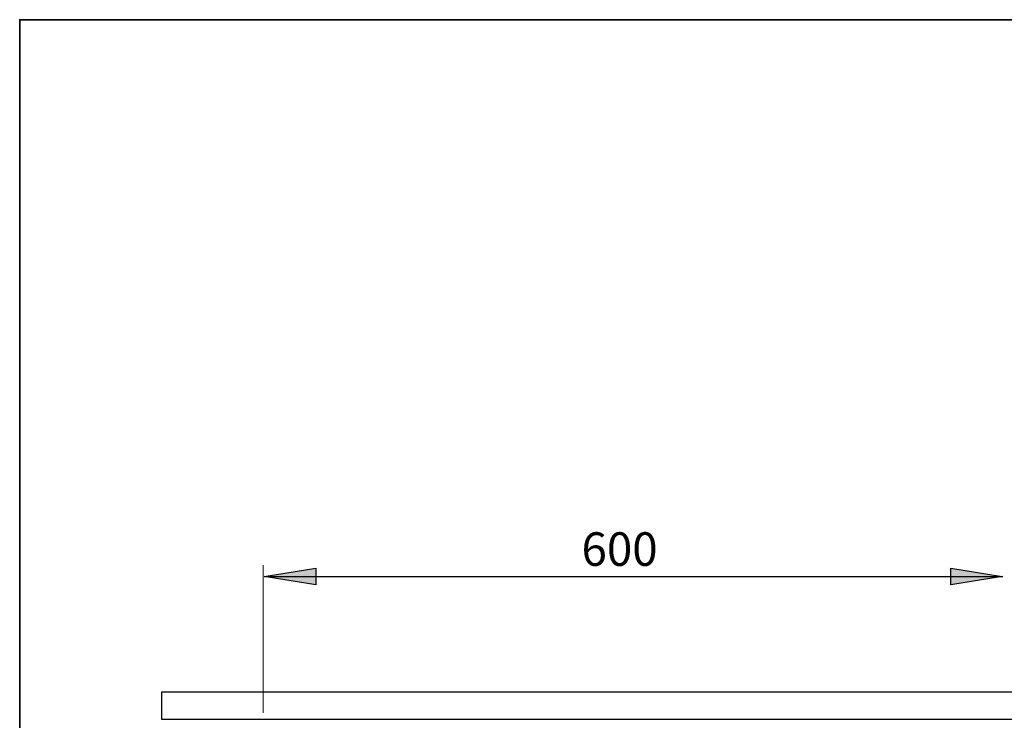
# Model space of a CAD drawing. Units: inches. Extents: x 0.9 to 28.8, y 0.7 to 20.4.
# Drawn here: x 0.9 to 7.6, y 15.6 to 20.4 of the extents above; entities that cross this region are included whole.
import ezdxf

# ---------------------------------------------------------------- set-up
doc = ezdxf.new("R2010")
doc.units = ezdxf.units.IN
doc.header["$MEASUREMENT"] = 0
doc.layers.add('Layer 1', color=7, linetype='Continuous')

# ---------------------------------------------------------------- blocks, each defined once
blk = doc.blocks.new('block 20')
at = {"layer": 'Layer 1'}
h = blk.add_hatch(color=7, dxfattribs=at)
h.dxf.hatch_style = 2
h.paths.add_polyline_path([(2.9067, 16.6631), (2.9067, 16.5488), (2.5575, 16.6059)])
at = {"layer": 'Layer 1', "lineweight": 0}
blk.add_lwpolyline([(2.9067, 16.6631), (2.9067, 16.5488), (2.5575, 16.6059), (2.9067, 16.6631)], dxfattribs=at)
at = {"layer": 'Layer 1', "color": 7, "lineweight": 25}
blk.add_lwpolyline([(2.9067, 16.6631), (2.9067, 16.5488), (2.5575, 16.6059), (2.9067, 16.6631)], dxfattribs=at)
blk = doc.blocks.new('block 21')
at = {"layer": 'Layer 1'}
h = blk.add_hatch(color=7, dxfattribs=at)
h.dxf.hatch_style = 2
h.paths.add_polyline_path([(7.2251, 16.548), (7.2251, 16.6623), (7.5744, 16.6051)])
at = {"layer": 'Layer 1', "lineweight": 0}
blk.add_lwpolyline([(7.2251, 16.548), (7.2251, 16.6623), (7.5744, 16.6051), (7.2251, 16.548)], dxfattribs=at)
at = {"layer": 'Layer 1', "color": 7, "lineweight": 25}
blk.add_lwpolyline([(7.2251, 16.548), (7.2251, 16.6623), (7.5744, 16.6051), (7.2251, 16.548)], dxfattribs=at)
blk = doc.blocks.new('block 11')
at = {"layer": 'Layer 1', "color": 250, "lineweight": 18}
blk.add_lwpolyline([(2.5488, 15.6778), (2.5488, 16.6832)], dxfattribs=at)
at = {"layer": 'Layer 1', "color": 7, "lineweight": 25}
for points in [[(2.556, 16.6051), (7.5787, 16.6051)], [(1.8595, 15.8215), (10.6131, 15.8215), (10.6131, 15.6339), (1.8595, 15.6339), (1.8595, 15.8215)]]:
    blk.add_lwpolyline(points, dxfattribs=at)
at = {"layer": 'Layer 1'}
for name in ['block 20', 'block 21']:
    blk.add_blockref(name, (0, 0), dxfattribs=at)
at = {"layer": 'Layer 1', "color": 250, "insert": (4.7143, 16.678), "char_height": 0.227894, "attachment_point": 7}
blk.add_mtext('\\fSimplex|b0|i0|c0|p34;\\W1;600', dxfattribs=at)

msp = doc.modelspace()

# ---------------------------------------------------------------- linework, layer by layer
at = {"layer": 'Layer 1', "color": 250, "lineweight": 35}
msp.add_lwpolyline([(28.8395, 1.4179), (0.8941, 1.4179), (0.8941, 20.3906), (28.8395, 20.3906), (28.8395, 1.4179)], dxfattribs=at)

# ---------------------------------------------------------------- block references
at = {"layer": 'Layer 1'}
msp.add_blockref('block 11', (0, 0), dxfattribs=at)

doc.saveas('drawing.dxf')
